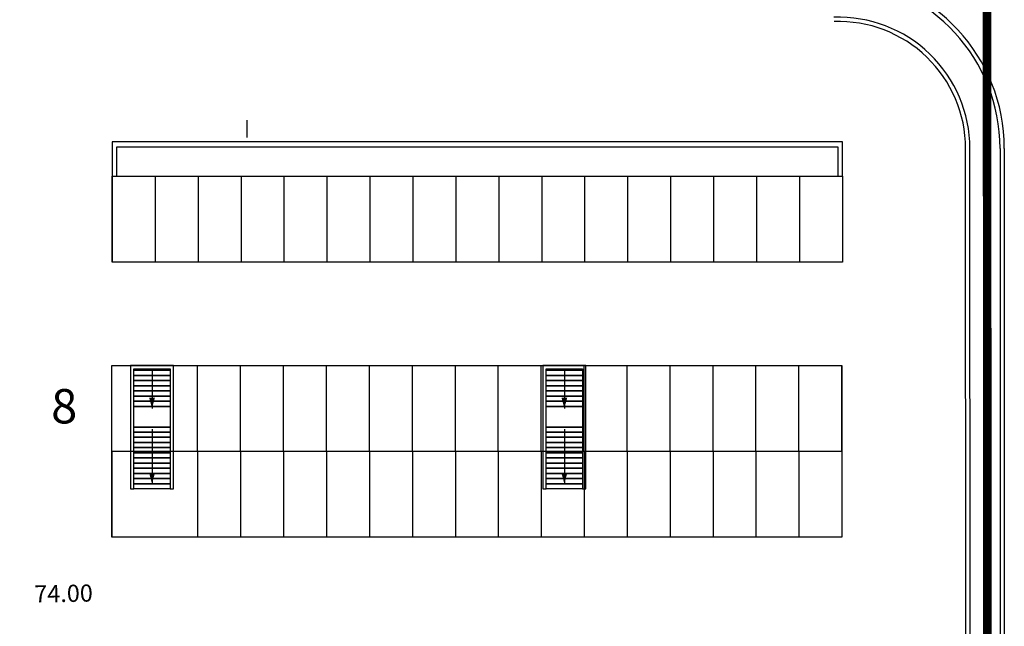
# Model space of a CAD drawing. Extents: x 61497 to 62107, y -28994 to -28597.
# Drawn here: x 61836 to 61893, y -28728 to -28692 of the extents above; entities that cross this region are included whole.
import ezdxf

# ---------------------------------------------------------------- set-up
doc = ezdxf.new("R2010")
doc.units = 0
doc.header["$LTSCALE"] = 101.6
doc.header["$PDMODE"] = 1
doc.header["$PDSIZE"] = -2
doc.linetypes.add('ACAD_ISO07W100', pattern=[3, 0, -3])
doc.layers.get('0').update_dxf_attribs({"linetype": 'CONTINUOUS'})
for name, color, linetype in [('0 - 0 - Nuove quote', 7, 'CONTINUOUS'), ('SQUADRATURA_200', 7, 'CONTINUOUS'), ('SUPERFICI', 2, 'CONTINUOUS'), ('VIABILIT__ESTERNA', 7, 'CONTINUOUS')]:
    doc.layers.add(name, color=color, linetype=linetype)
doc.layers.add('0 - 1.2.3.4.6.9 - Perimetri - Perimetro sub comparto ASI', color=5, linetype='CONTINUOUS', lineweight=18)
doc.styles.add('ARIAL', font='ARIAL.TTF')
doc.styles.add('STYLE1', font='simplex.shx', dxfattribs={"height": 40})

# ---------------------------------------------------------------- blocks, each defined once
blk = doc.blocks.new('*U10')
at = {"color": 3, "linetype": 'Continuous'}
for p, q in [((3323.7, -17278.8), (3323.7, -17509.6)), ((3323.7, -17629.6), (3323.7, -17948.6))]:
    blk.add_line(p, q, dxfattribs=at)
blk.add_lwpolyline([(3428.7, -17977.6), (3448.7, -17977.6), (3448.7, -17258.8), (3198.7, -17258.8), (3198.7, -17977.6), (3218.7, -17977.6), (3218.7, -17278.8), (3428.7, -17278.8)], close=True, dxfattribs=at)
at = {"color": 4, "linetype": 'Continuous'}
for p in [(3198.7, -17465.1), (3448.7, -17465.1)]:
    blk.add_point(p, dxfattribs=at)
at = {"color": 3}
for points in [[(3323.7, -17509.6), (3306.7, -17446.1), (3340.7, -17446.1)], [(3323.7, -17948.6), (3306.7, -17885.1), (3340.7, -17885.1)]]:
    blk.add_solid(points, dxfattribs=at)
blk = doc.blocks.new('*U11')
at = {"color": 7, "linetype": 'Continuous'}
for points in [[(3218.7, -17278.8), (3428.7, -17278.8), (3428.7, -17287.6), (3218.7, -17287.6)], [(3218.7, -17287.6), (3428.7, -17287.6), (3428.7, -17317.6), (3218.7, -17317.6)], [(3218.7, -17317.6), (3428.7, -17317.6), (3428.7, -17347.6), (3218.7, -17347.6)], [(3218.7, -17347.6), (3428.7, -17347.6), (3428.7, -17377.6), (3218.7, -17377.6)], [(3218.7, -17377.6), (3428.7, -17377.6), (3428.7, -17407.6), (3218.7, -17407.6)], [(3218.7, -17407.6), (3428.7, -17407.6), (3428.7, -17437.6), (3218.7, -17437.6)], [(3218.7, -17437.6), (3428.7, -17437.6), (3428.7, -17467.6), (3218.7, -17467.6)], [(3218.7, -17467.6), (3428.7, -17467.6), (3428.7, -17497.6), (3218.7, -17497.6)], [(3218.7, -17497.6), (3428.7, -17497.6), (3428.7, -17617.6), (3218.7, -17617.6)], [(3218.7, -17617.6), (3428.7, -17617.6), (3428.7, -17647.6), (3218.7, -17647.6)], [(3218.7, -17647.6), (3428.7, -17647.6), (3428.7, -17677.6), (3218.7, -17677.6)], [(3218.7, -17677.6), (3428.7, -17677.6), (3428.7, -17707.6), (3218.7, -17707.6)], [(3218.7, -17707.6), (3428.7, -17707.6), (3428.7, -17737.6), (3218.7, -17737.6)], [(3218.7, -17737.6), (3428.7, -17737.6), (3428.7, -17767.6), (3218.7, -17767.6)], [(3218.7, -17767.6), (3428.7, -17767.6), (3428.7, -17797.6), (3218.7, -17797.6)], [(3218.7, -17797.6), (3428.7, -17797.6), (3428.7, -17827.6), (3218.7, -17827.6)], [(3218.7, -17827.6), (3428.7, -17827.6), (3428.7, -17857.6), (3218.7, -17857.6)], [(3218.7, -17857.6), (3428.7, -17857.6), (3428.7, -17887.6), (3218.7, -17887.6)], [(3218.7, -17887.6), (3428.7, -17887.6), (3428.7, -17917.6), (3218.7, -17917.6)], [(3218.7, -17917.6), (3428.7, -17917.6), (3428.7, -17947.6), (3218.7, -17947.6)], [(3218.7, -17947.6), (3428.7, -17947.6), (3428.7, -17977.6), (3218.7, -17977.6)]]:
    blk.add_lwpolyline(points, close=True, dxfattribs=at)
at = {"color": 7}
blk.add_blockref('*U10', (0, 0), dxfattribs=at)
blk = doc.blocks.new('*U12')
at = {"color": 3, "linetype": 'Continuous'}
for p, q in [((5723.7, -17278.8), (5723.7, -17509.6)), ((5723.7, -17629.6), (5723.7, -17948.6))]:
    blk.add_line(p, q, dxfattribs=at)
blk.add_lwpolyline([(5828.7, -17977.6), (5848.7, -17977.6), (5848.7, -17258.8), (5598.7, -17258.8), (5598.7, -17977.6), (5618.7, -17977.6), (5618.7, -17278.8), (5828.7, -17278.8)], close=True, dxfattribs=at)
at = {"color": 4, "linetype": 'Continuous'}
for p in [(5598.7, -17465.1), (5848.7, -17465.1)]:
    blk.add_point(p, dxfattribs=at)
at = {"color": 3}
for points in [[(5723.7, -17509.6), (5706.7, -17446.1), (5740.7, -17446.1)], [(5723.7, -17948.6), (5706.7, -17885.1), (5740.7, -17885.1)]]:
    blk.add_solid(points, dxfattribs=at)
blk = doc.blocks.new('*U13')
at = {"color": 7, "linetype": 'Continuous'}
for points in [[(5618.7, -17278.8), (5828.7, -17278.8), (5828.7, -17287.6), (5618.7, -17287.6)], [(5618.7, -17287.6), (5828.7, -17287.6), (5828.7, -17317.6), (5618.7, -17317.6)], [(5618.7, -17317.6), (5828.7, -17317.6), (5828.7, -17347.6), (5618.7, -17347.6)], [(5618.7, -17347.6), (5828.7, -17347.6), (5828.7, -17377.6), (5618.7, -17377.6)], [(5618.7, -17377.6), (5828.7, -17377.6), (5828.7, -17407.6), (5618.7, -17407.6)], [(5618.7, -17407.6), (5828.7, -17407.6), (5828.7, -17437.6), (5618.7, -17437.6)], [(5618.7, -17437.6), (5828.7, -17437.6), (5828.7, -17467.6), (5618.7, -17467.6)], [(5618.7, -17467.6), (5828.7, -17467.6), (5828.7, -17497.6), (5618.7, -17497.6)], [(5618.7, -17497.6), (5828.7, -17497.6), (5828.7, -17617.6), (5618.7, -17617.6)], [(5618.7, -17617.6), (5828.7, -17617.6), (5828.7, -17647.6), (5618.7, -17647.6)], [(5618.7, -17647.6), (5828.7, -17647.6), (5828.7, -17677.6), (5618.7, -17677.6)], [(5618.7, -17677.6), (5828.7, -17677.6), (5828.7, -17707.6), (5618.7, -17707.6)], [(5618.7, -17707.6), (5828.7, -17707.6), (5828.7, -17737.6), (5618.7, -17737.6)], [(5618.7, -17737.6), (5828.7, -17737.6), (5828.7, -17767.6), (5618.7, -17767.6)], [(5618.7, -17767.6), (5828.7, -17767.6), (5828.7, -17797.6), (5618.7, -17797.6)], [(5618.7, -17797.6), (5828.7, -17797.6), (5828.7, -17827.6), (5618.7, -17827.6)], [(5618.7, -17827.6), (5828.7, -17827.6), (5828.7, -17857.6), (5618.7, -17857.6)], [(5618.7, -17857.6), (5828.7, -17857.6), (5828.7, -17887.6), (5618.7, -17887.6)], [(5618.7, -17887.6), (5828.7, -17887.6), (5828.7, -17917.6), (5618.7, -17917.6)], [(5618.7, -17917.6), (5828.7, -17917.6), (5828.7, -17947.6), (5618.7, -17947.6)], [(5618.7, -17947.6), (5828.7, -17947.6), (5828.7, -17977.6), (5618.7, -17977.6)]]:
    blk.add_lwpolyline(points, close=True, dxfattribs=at)
at = {"color": 7}
blk.add_blockref('*U12', (0, 0), dxfattribs=at)

msp = doc.modelspace()

# ---------------------------------------------------------------- linework, layer by layer
at = {"color": 7, "linetype": 'Continuous'}
for p, q in [((61883.694, -28699.348), (61841.194, -28699.348)), ((61841.194, -28699.348), (61841.194, -28701.348)), ((61883.444, -28699.648), (61841.444, -28699.648)), ((61841.444, -28699.648), (61841.444, -28701.348)), ((61883.444, -28701.348), (61883.444, -28699.648)), ((61883.694, -28701.348), (61883.694, -28699.348)), ((61841.194, -28701.348), (61883.694, -28701.348)), ((61841.194, -28701.348), (61841.194, -28706.348)), ((61843.694, -28701.348), (61843.694, -28706.348)), ((61846.194, -28701.348), (61846.194, -28706.348)), ((61848.694, -28701.348), (61848.694, -28706.348)), ((61851.194, -28701.348), (61851.194, -28706.348)), ((61853.694, -28701.348), (61853.694, -28706.348)), ((61856.194, -28701.348), (61856.194, -28706.348)), ((61858.694, -28701.348), (61858.694, -28706.348)), ((61861.194, -28701.348), (61861.194, -28706.348)), ((61863.694, -28701.348), (61863.694, -28706.348)), ((61866.194, -28701.348), (61866.194, -28706.348)), ((61868.694, -28701.348), (61868.694, -28706.348)), ((61871.194, -28701.348), (61871.194, -28706.348)), ((61873.694, -28701.348), (61873.694, -28706.348)), ((61876.194, -28701.348), (61876.194, -28706.348)), ((61878.694, -28701.348), (61878.694, -28706.348)), ((61881.194, -28701.348), (61881.194, -28706.348)), ((61883.694, -28701.348), (61883.694, -28706.348)), ((61841.168, -28717.351), (61841.168, -28712.351)), ((61846.168, -28717.351), (61846.168, -28712.351)), ((61848.668, -28717.351), (61848.668, -28712.351)), ((61851.168, -28717.351), (61851.168, -28712.351)), ((61853.668, -28717.351), (61853.668, -28712.351)), ((61856.168, -28717.351), (61856.168, -28712.351)), ((61858.668, -28717.351), (61858.668, -28712.351)), ((61861.168, -28717.351), (61861.168, -28712.351)), ((61863.668, -28717.351), (61863.668, -28712.351)), ((61866.168, -28717.351), (61866.168, -28712.351)), ((61868.668, -28717.351), (61868.668, -28712.351)), ((61871.168, -28717.351), (61871.168, -28712.351)), ((61873.668, -28717.351), (61873.668, -28712.351)), ((61876.168, -28717.351), (61876.168, -28712.351)), ((61878.668, -28717.351), (61878.668, -28712.351)), ((61881.168, -28717.351), (61881.168, -28712.351)), ((61883.668, -28717.351), (61883.668, -28712.351)), ((61841.168, -28717.351), (61883.668, -28717.351)), ((61841.168, -28717.351), (61841.168, -28722.351)), ((61841.168, -28717.351), (61883.668, -28717.351)), ((61846.168, -28717.351), (61846.168, -28722.351)), ((61848.668, -28717.351), (61848.668, -28722.351)), ((61851.168, -28717.351), (61851.168, -28722.351)), ((61853.668, -28717.351), (61853.668, -28722.351)), ((61856.168, -28717.351), (61856.168, -28722.351)), ((61858.668, -28717.351), (61858.668, -28722.351)), ((61861.168, -28717.351), (61861.168, -28722.351)), ((61863.668, -28717.351), (61863.668, -28722.351)), ((61866.168, -28717.351), (61866.168, -28722.351)), ((61868.668, -28717.351), (61868.668, -28722.351)), ((61871.168, -28717.351), (61871.168, -28722.351)), ((61873.668, -28717.351), (61873.668, -28722.351)), ((61876.168, -28717.351), (61876.168, -28722.351)), ((61878.668, -28717.351), (61878.668, -28722.351)), ((61881.168, -28717.351), (61881.168, -28722.351)), ((61883.668, -28717.351), (61883.668, -28722.351))]:
    msp.add_line(p, q, dxfattribs=at)
for centre, major_axis, start_param, end_param in [((61882.96, -28699.73), (-7.185, 7.185), 3.926991, 5.420891), ((61882.96, -28699.73), (-7.009, 7.009), 3.926991, 5.418871), ((61883.478, -28699.735), (-5.402, 5.402), 3.927585, 5.533377), ((61883.478, -28699.735), (5.226, 5.226), 5.498381, 7.104174)]:
    msp.add_ellipse(centre, major_axis=major_axis, ratio=1, start_param=start_param, end_param=end_param, dxfattribs=at)
at = {"layer": '0 - 1.2.3.4.6.9 - Perimetri - Perimetro sub comparto ASI', "color": 7, "linetype": 'ACAD_ISO07W100', "ltscale": 0.005, "const_width": 0.5, "flags": 128}
msp.add_lwpolyline([(61892.235, -28896.576), (61892.181, -28804.482), (61892.115, -28691.101), (61695.078, -28691.099), (61695.086, -28875.56), (61695.088, -28904.219, 0.427788), (61717.95, -28926.96, -1.024706), (61717.95, -28927.142), (61763.95, -28927.082, 0.100432), (61840.934, -28914.297), (61892.235, -28896.576)], format="xyb", close=True, dxfattribs=at)
at = {"layer": 'SQUADRATURA_200', "color": 7, "linetype": 'Continuous'}
msp.add_line((61849.039, -28698.088), (61849.039, -28699.088), dxfattribs=at)
at = {"layer": 'SUPERFICI', "color": 7, "linetype": 'Continuous'}
for points in [[(61841.194, -28701.348), (61883.694, -28701.348), (61883.694, -28706.348), (61841.194, -28706.348)], [(61841.168, -28712.351), (61883.668, -28712.351), (61883.668, -28722.351), (61841.168, -28722.351)]]:
    msp.add_lwpolyline(points, close=True, dxfattribs=at)
at = {"layer": 'VIABILIT__ESTERNA', "color": 7, "linetype": 'Continuous'}
for p, q in [((61890.912, -28772.939), (61890.868, -28699.73)), ((61891.162, -28772.939), (61891.118, -28699.73)), ((61892.872, -28699.73), (61892.872, -28772.939)), ((61893.122, -28699.73), (61893.122, -28772.939))]:
    msp.add_line(p, q, dxfattribs=at)

# ---------------------------------------------------------------- block references
at = {"layer": 'VIABILIT__ESTERNA', "color": 7, "xscale": 0.01000000000203727, "yscale": 0.00999999999839929, "zscale": 0.01}
for name in ['*U11', '*U13']:
    msp.add_blockref(name, (61810.276, -28539.762), dxfattribs=at)

# ---------------------------------------------------------------- texts
at = {"layer": '0 - 0 - Nuove quote', "color": 7, "insert": (61836.65, -28725.153), "char_height": 1, "width": 13.08107, "attachment_point": 1, "rotation": 1.02659, "style": 'STYLE1'}
msp.add_mtext('74.00', dxfattribs=at)
at = {"layer": 'SUPERFICI', "color": 7, "style": 'ARIAL'}
msp.add_text('8', height=2, dxfattribs=at).set_placement((61837.643, -28715.728))

doc.saveas('drawing.dxf')
